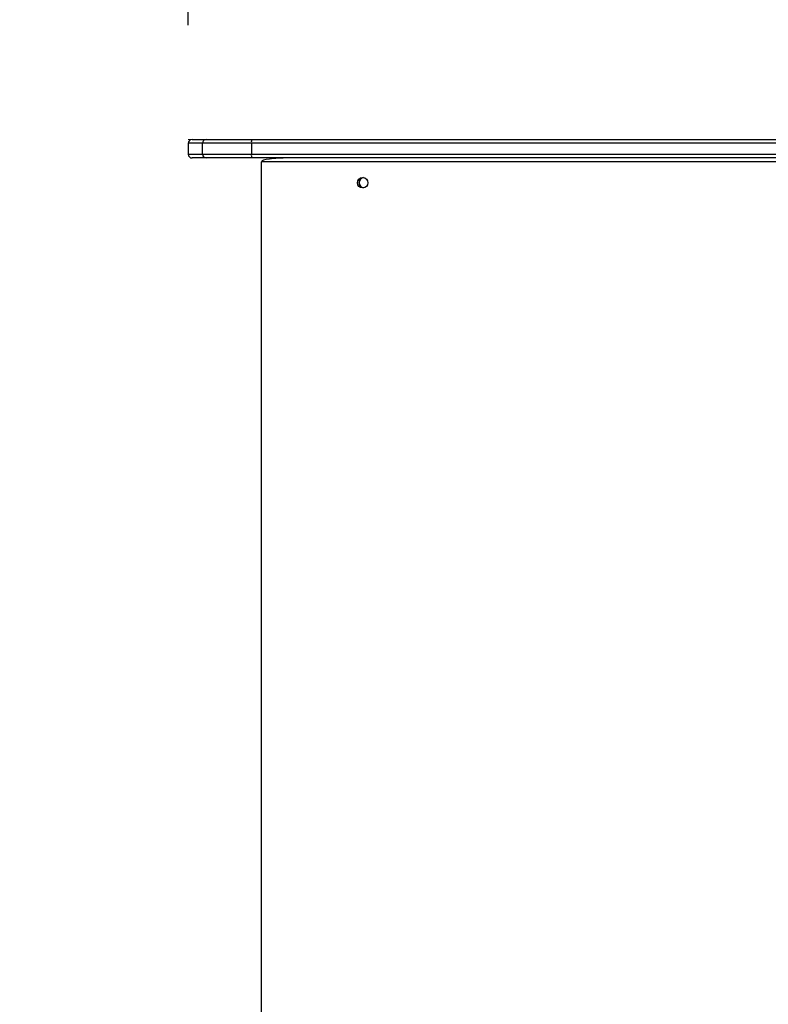
# Model space of a CAD drawing. Units: millimetres. Extents: x -211 to 1151, y -306 to 900.
# Drawn here: x 338 to 398, y 244 to 324 of the extents above; entities that cross this region are included whole.
import ezdxf

# ---------------------------------------------------------------- set-up
doc = ezdxf.new("R2010")
doc.units = ezdxf.units.MM
doc.header["$PDSIZE"] = -1
doc.dimstyles.new('ISO-25', dxfattribs={"dimtxt": 2.5, "dimasz": 2.5, "dimexe": 1.25, "dimexo": 0.625, "dimtad": 1, "dimtxsty": 'Standard', "dimcen": 2.5, "dimadec": 0, "dimazin": 0, "dimtfac": 1, "dimtmove": 0, "dimatfit": 3, "dimfxl": 1, "dimarcsym": 0})

# ---------------------------------------------------------------- blocks, each defined once
blk = doc.blocks.new('*D2')
at = {"color": 0, "lineweight": -2, "transparency": 16777216}
for p, q in [((682.343, 398.827), (90.252, 398.827)), ((90.352, 398.497), (90.352, 139.333)), ((90.352, -155.593), (90.352, 99.028)), ((682.343, -155.923), (90.252, -155.923))]:
    blk.add_line(p, q, dxfattribs=at)
at = {"color": 0, "transparency": 16777216}
for points in [[(90.407, 398.497), (90.297, 398.497), (90.352, 398.827)], [(90.297, -155.593), (90.407, -155.593), (90.352, -155.923)]]:
    blk.add_solid(points, dxfattribs=at)
at = {"layer": 'Defpoints', "color": 0, "transparency": 16777216}
for p in [(682.443, 398.827), (90.352, -155.923), (682.443, -155.923)]:
    blk.add_point(p, dxfattribs=at)
at = {"color": 0, "transparency": 16777216, "insert": (90.352, 119.181), "char_height": 40, "attachment_point": 5}
blk.add_mtext('555', dxfattribs=at)
blk = doc.blocks.new('*D3')
at = {"color": 0, "lineweight": -2, "transparency": 16777216}
for p, q in [((201.573, 259.676), (201.573, 770.366)), ((201.903, 770.266), (1150.421, 770.266)), ((1150.421, 770.266), (201.903, 770.266)), ((1150.751, 256.35), (1150.751, 770.366))]:
    blk.add_line(p, q, dxfattribs=at)
at = {"color": 0, "transparency": 16777216}
for points in [[(201.903, 770.321), (201.903, 770.211), (201.573, 770.266)], [(1150.421, 770.211), (1150.421, 770.321), (1150.751, 770.266)]]:
    blk.add_solid(points, dxfattribs=at)
at = {"layer": 'Defpoints', "color": 0, "transparency": 16777216}
for p in [(1150.751, 770.266), (201.573, 259.576), (1150.751, 256.25)]:
    blk.add_point(p, dxfattribs=at)
at = {"color": 0, "transparency": 16777216, "insert": (676.162, 790.419), "char_height": 40, "attachment_point": 5}
blk.add_mtext('949', dxfattribs=at)
blk = doc.blocks.new('*D4')
at = {"color": 0, "lineweight": -2, "transparency": 16777216}
for p, q in [((924.403, 567.669), (-180.779, 567.669)), ((-170.779, 534.649), (-170.779, 163.613)), ((-170.779, -272.903), (-170.779, 98.133)), ((665.402, -305.923), (-180.779, -305.923))]:
    blk.add_line(p, q, dxfattribs=at)
at = {"color": 0, "transparency": 16777216}
for points in [[(-165.276, 534.649), (-176.283, 534.649), (-170.779, 567.669)], [(-176.283, -272.903), (-165.276, -272.903), (-170.779, -305.923)]]:
    blk.add_solid(points, dxfattribs=at)
at = {"layer": 'Defpoints', "color": 0, "transparency": 16777216}
for p in [(-170.779, 567.669), (934.403, 567.669), (675.402, -305.923)]:
    blk.add_point(p, dxfattribs=at)
at = {"color": 0, "transparency": 16777216, "insert": (-170.779, 130.873), "char_height": 35, "attachment_point": 5}
blk.add_mtext('874', dxfattribs=at)
blk = doc.blocks.new('*D5')
at = {"color": 0, "lineweight": -2, "transparency": 16777216}
for p, q in [((351.573, 323.636), (351.573, 656.801)), ((1000.749, 254.557), (1000.749, 656.801)), ((384.593, 646.801), (967.729, 646.801))]:
    blk.add_line(p, q, dxfattribs=at)
at = {"color": 0, "transparency": 16777216}
for points in [[(384.593, 652.304), (384.593, 641.297), (351.573, 646.801)], [(967.729, 652.304), (967.729, 641.297), (1000.749, 646.801)]]:
    blk.add_solid(points, dxfattribs=at)
at = {"layer": 'Defpoints', "color": 0, "transparency": 16777216}
for p in [(1000.749, 646.801), (351.573, 313.636), (1000.749, 244.557)]:
    blk.add_point(p, dxfattribs=at)
at = {"color": 0, "transparency": 16777216, "insert": (676.161, 679.541), "char_height": 35, "attachment_point": 5}
blk.add_mtext('649', dxfattribs=at)
blk = doc.blocks.new('WD1505-2Dd')
at = {"color": 7, "linetype": 'Continuous', "lineweight": 18}
blk.add_line((351.573, 314.386), (484.186, 314.386), dxfattribs=at)
at = {"color": 7, "linetype": 'Continuous', "lineweight": 25}
for p, q in [((352.744, 314.086), (351.573, 314.086)), ((351.573, 314.086), (351.573, 313.186)), ((351.897, 314.386), (353.021, 314.386)), ((356.679, 314.086), (352.744, 314.086)), ((352.744, 313.186), (352.744, 314.086)), ((353.021, 314.386), (356.721, 314.386)), ((447.956, 314.086), (356.679, 314.086)), ((356.679, 314.086), (356.679, 313.186)), ((356.721, 314.386), (447.997, 314.386)), ((351.573, 313.186), (352.744, 313.186)), ((352.744, 313.186), (356.679, 313.186)), ((356.679, 313.186), (447.956, 313.186)), ((353.021, 312.886), (351.897, 312.886)), ((356.721, 312.886), (353.021, 312.886)), ((447.997, 312.886), (356.721, 312.886)), ((432.172, 312.586), (357.505, 312.586)), ((357.505, 175.186), (357.505, 312.586))]:
    blk.add_line(p, q, dxfattribs=at)
at = {"color": 7, "linetype": 'Continuous', "lineweight": 18}
blk.add_lwpolyline([(201.573, 322.787, -0.414214), (351.573, 472.787)], format="xyb", dxfattribs=at)
at = {"color": 7, "linetype": 'Continuous', "lineweight": 25}
blk.add_circle((365.676, 310.883), 0.422, dxfattribs=at)
for centre, radius, start, end in [((353.033, 314.097), 0.29, 92.27928, 182.10104), ((357.249, 314.16), 0.575, 156.8113, 187.33541), ((353.033, 313.176), 0.29, 177.89896, 267.72072), ((357.249, 313.113), 0.575, 172.66459, 203.1887), ((365.79, 310.886), 0.425, 98.01744, 261.98256), ((365.79, 310.886), 0.425, 98.01009, 261.98991), ((365.818, 310.886), 0.426, 99.9365, 260.0635)]:
    blk.add_arc(centre, radius, start, end, dxfattribs=at)
for centre, major_axis, ratio, start_param, end_param in [((351.897, 314.086), (-0.324, 0), 0.926223, 4.712389, 6.283185), ((351.897, 313.186), (0.324, 0), 0.926223, 3.141593, 4.712389), ((359.661, 312.586), (2.156, 0), 0.139173, 1.570796, 3.141593)]:
    blk.add_ellipse(centre, major_axis=major_axis, ratio=ratio, start_param=start_param, end_param=end_param, dxfattribs=at)

msp = doc.modelspace()

# ---------------------------------------------------------------- linework, layer by layer
at = {"color": 7, "linetype": 'Continuous', "lineweight": 18}
msp.add_lwpolyline([(201.573, 322.787, -0.414214), (351.573, 472.787)], format="xyb", dxfattribs=at)

# ---------------------------------------------------------------- block references
msp.add_blockref('WD1505-2Dd', (0, 0))

# ---------------------------------------------------------------- dimensions: what is measured, and where the dimension line sits
for base, p1, p2, override, picture, middle in [((1150.751, 770.266), (201.573, 259.576), (1150.751, 256.25), {"dimtxt": 40, "dimasz": 0.3302, "dimexe": 0.1, "dimexo": 0.1, "dimgap": 0.1524, "dimtih": 1, "dimtoh": 1, "dimdec": 0, "dimlfac": 1, "dimzin": 1, "dimadec": 2, "dimtzin": 1}, '*D3', (676.162, 790.419)), ((1000.749, 646.801), (351.573, 313.636), (1000.749, 244.557), {"dimscale": 100, "dimtxt": 0.35, "dimasz": 0.3302, "dimexe": 0.1, "dimexo": 0.1, "dimgap": 0.1524, "dimtih": 1, "dimtoh": 1, "dimdec": 0, "dimlfac": 1, "dimzin": 1, "dimadec": 2, "dimtzin": 1}, '*D5', (676.161, 679.541))]:
    dim = msp.add_linear_dim(base=base, p1=p1, p2=p2, dimstyle='ISO-25', override=override)
    dim.commit()
    dim.dimension.update_dxf_attribs({"geometry": picture, "text_midpoint": middle})
dim = msp.add_linear_dim(base=(-170.779, 567.669), p1=(675.402, -305.923), p2=(934.403, 567.669), angle=90, dimstyle='ISO-25', override={"dimscale": 100, "dimtxt": 0.35, "dimasz": 0.3302, "dimexe": 0.1, "dimexo": 0.1, "dimgap": 0.1524, "dimtih": 1, "dimtoh": 1, "dimdec": 0, "dimlfac": 1, "dimzin": 1, "dimadec": 2, "dimtzin": 1})
dim.commit()
dim.dimension.update_dxf_attribs({"geometry": '*D4', "text_midpoint": (-170.779, 130.873)})
dim = msp.add_linear_dim(base=(90.352, -155.923), p1=(682.443, 398.827), p2=(682.443, -155.923), angle=90, dimstyle='ISO-25', override={"dimtxt": 40, "dimasz": 0.3302, "dimexe": 0.1, "dimexo": 0.1, "dimgap": 0.1524, "dimtih": 1, "dimtoh": 1, "dimdec": 0, "dimlfac": 1, "dimzin": 1, "dimadec": 2, "dimtzin": 1})
dim.commit()
dim.dimension.update_dxf_attribs({"geometry": '*D2', "text_midpoint": (90.352, 119.181), "dimtype": 160})

doc.saveas('drawing.dxf')
